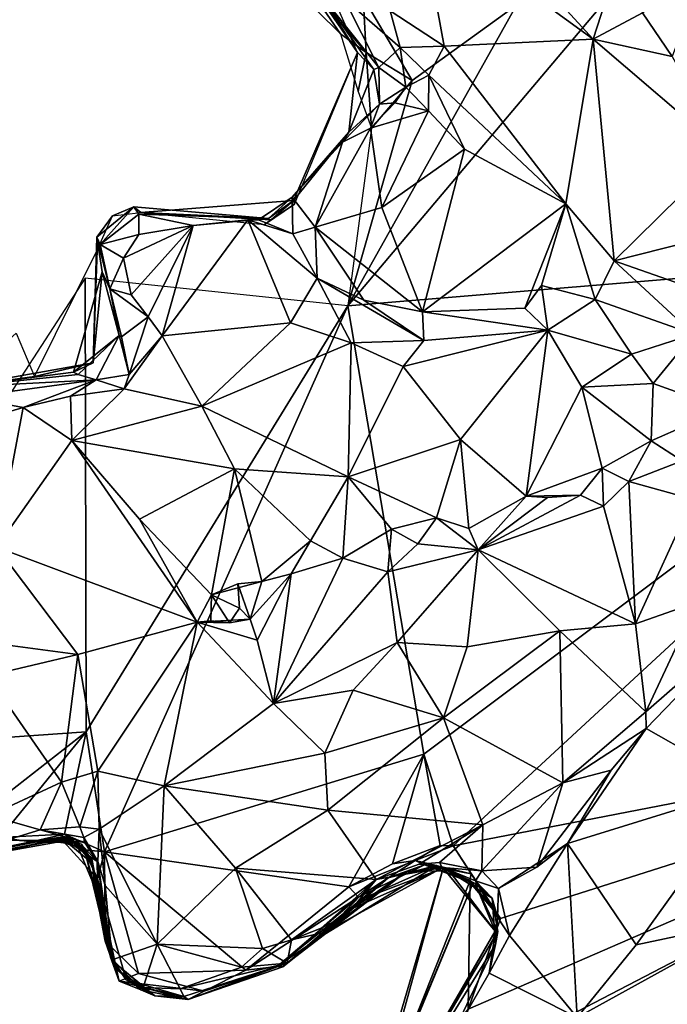
# Model space of a CAD drawing. Units: metres. Extents: x 22 to 30.1, y -9.2 to 10.4.
# Drawn here: x 25.2 to 26.2, y -5.8 to -4.4 of the extents above; entities that cross this region are included whole.
import ezdxf

# ---------------------------------------------------------------- set-up
doc = ezdxf.new("R2010")
doc.units = ezdxf.units.M

msp = doc.modelspace()

# ---------------------------------------------------------------- linework, layer by layer
at = {"layer": '1'}
for points in [[(25.9616, -4.3762, 9.2782), (25.7169, -4.8124, 9.282), (26.3372, -4.0766, 9.2761)], [(25.7169, -4.8124, 9.282), (26.8154, -4.7209, 9.2842), (26.3372, -4.0766, 9.2761)], [(25.7784, -4.3841, 10.1223), (25.8212, -4.2426, 10.0162), (25.8563, -4.4356, 10.1109)], [(25.8563, -4.4356, 10.1109), (25.8212, -4.2426, 10.0162), (26.0723, -4.4256, 9.9934)], [(25.8212, -4.2426, 10.0162), (25.9361, -4.2763, 9.9838), (26.0723, -4.4256, 9.9934)], [(25.6484, -4.3329, 9.2743), (25.572, -4.2848, 9.4571), (25.7064, -4.4177, 9.3256)], [(26.0723, -4.4256, 9.9934), (25.9361, -4.2763, 9.9838), (26.1121, -4.3025, 9.9274)], [(25.633, -4.301, 9.9521), (25.7308, -4.4446, 9.8808), (25.6621, -4.2884, 9.7527)], [(25.7308, -4.4446, 9.8808), (25.633, -4.301, 9.9521), (25.6779, -4.3609, 10.0787)], [(26.0723, -4.4256, 9.9934), (26.1121, -4.3025, 9.9274), (26.144, -4.3873, 9.9325)], [(26.187, -4.4507, 9.9373), (26.144, -4.3873, 9.9325), (26.2381, -4.3132, 9.9774)], [(25.6484, -4.3329, 9.2743), (25.7064, -4.4177, 9.3256), (25.7435, -4.4448, 9.3111)], [(25.7391, -4.3643, 9.277), (25.6484, -4.3329, 9.2743), (25.7435, -4.4448, 9.3111)], [(25.6779, -4.3609, 10.0787), (25.7116, -4.3663, 10.122), (25.7617, -4.4664, 10.0997)], [(25.6779, -4.3609, 10.0787), (25.7617, -4.4664, 10.0997), (25.7544, -4.4694, 10.0592)], [(25.7308, -4.4446, 9.8808), (25.6779, -4.3609, 10.0787), (25.7544, -4.4694, 10.0592)], [(25.7617, -4.4664, 10.0997), (25.7116, -4.3663, 10.122), (25.7927, -4.4377, 10.1196)], [(25.7116, -4.3663, 10.122), (25.7784, -4.3841, 10.1223), (25.7927, -4.4377, 10.1196)], [(25.7435, -4.4448, 9.3111), (25.8102, -4.4852, 9.2723), (25.7391, -4.3643, 9.277)], [(25.7391, -4.3643, 9.277), (25.8102, -4.4852, 9.2723), (25.9616, -4.3762, 9.2782)], [(25.8102, -4.4852, 9.2723), (25.7169, -4.8124, 9.282), (25.9616, -4.3762, 9.2782)], [(25.7927, -4.4377, 10.1196), (25.7784, -4.3841, 10.1223), (25.8563, -4.4356, 10.1109)], [(26.0723, -4.4256, 9.9934), (26.144, -4.3873, 9.9325), (26.187, -4.4507, 9.9373)], [(25.7435, -4.4448, 9.3111), (25.7064, -4.4177, 9.3256), (25.7316, -4.5012, 9.3172)], [(26.0329, -4.6641, 10.1626), (25.8563, -4.4356, 10.1109), (26.0723, -4.4256, 9.9934)], [(26.1029, -4.7468, 10.1696), (26.0329, -4.6641, 10.1626), (26.0723, -4.4256, 9.9934)], [(26.2635, -4.589, 9.9815), (26.1029, -4.7468, 10.1696), (26.0723, -4.4256, 9.9934)], [(26.2635, -4.589, 9.9815), (26.0723, -4.4256, 9.9934), (26.187, -4.4507, 9.9373)], [(25.7617, -4.4664, 10.0997), (25.7927, -4.4377, 10.1196), (25.801, -4.4949, 10.1264)], [(25.8345, -4.4777, 10.1279), (25.7927, -4.4377, 10.1196), (25.8563, -4.4356, 10.1109)], [(25.801, -4.4949, 10.1264), (25.7927, -4.4377, 10.1196), (25.8345, -4.4777, 10.1279)], [(25.8345, -4.4777, 10.1279), (25.8563, -4.4356, 10.1109), (26.0329, -4.6641, 10.1626)], [(25.6383, -4.6595, 9.9302), (25.6393, -4.6646, 9.8031), (25.7308, -4.4446, 9.8808)], [(25.6383, -4.6595, 9.9302), (25.7308, -4.4446, 9.8808), (25.7184, -4.5604, 10.0748)], [(25.7184, -4.5604, 10.0748), (25.7308, -4.4446, 9.8808), (25.7544, -4.4694, 10.0592)], [(25.7514, -4.5543, 9.2194), (25.7435, -4.4448, 9.3111), (25.7316, -4.5012, 9.3172)], [(25.7514, -4.5543, 9.2194), (25.8102, -4.4852, 9.2723), (25.7435, -4.4448, 9.3111)], [(25.7184, -4.5604, 10.0748), (25.7544, -4.4694, 10.0592), (25.7627, -4.5198, 10.1358)], [(25.7544, -4.4694, 10.0592), (25.7617, -4.4664, 10.0997), (25.7627, -4.5198, 10.1358)], [(25.7627, -4.5198, 10.1358), (25.7617, -4.4664, 10.0997), (25.801, -4.4949, 10.1264)], [(25.8337, -4.5296, 10.1626), (25.801, -4.4949, 10.1264), (25.8345, -4.4777, 10.1279)], [(25.8859, -4.585, 10.1639), (25.8337, -4.5296, 10.1626), (25.8345, -4.4777, 10.1279)], [(25.8859, -4.585, 10.1639), (25.8345, -4.4777, 10.1279), (26.0329, -4.6641, 10.1626)], [(25.7169, -4.8124, 9.282), (25.8102, -4.4852, 9.2723), (25.7514, -4.5543, 9.2194)], [(25.785, -4.5179, 10.1618), (25.7627, -4.5198, 10.1358), (25.801, -4.4949, 10.1264)], [(25.785, -4.5179, 10.1618), (25.801, -4.4949, 10.1264), (25.8337, -4.5296, 10.1626)], [(25.7091, -4.5748, 10.1723), (25.7184, -4.5604, 10.0748), (25.7627, -4.5198, 10.1358)], [(25.7495, -4.5543, 10.1877), (25.7091, -4.5748, 10.1723), (25.7627, -4.5198, 10.1358)], [(25.7495, -4.5543, 10.1877), (25.7627, -4.5198, 10.1358), (25.785, -4.5179, 10.1618)], [(25.7495, -4.5543, 10.1877), (25.785, -4.5179, 10.1618), (25.8337, -4.5296, 10.1626)], [(25.7662, -4.6697, 10.1852), (25.7495, -4.5543, 10.1877), (25.8337, -4.5296, 10.1626)], [(25.7662, -4.6697, 10.1852), (25.8337, -4.5296, 10.1626), (25.8859, -4.585, 10.1639)], [(25.6694, -4.6983, 10.1745), (25.7091, -4.5748, 10.1723), (25.7495, -4.5543, 10.1877)], [(25.6694, -4.6983, 10.1745), (25.7495, -4.5543, 10.1877), (25.7662, -4.6697, 10.1852)], [(25.6363, -4.6548, 10.139), (25.6383, -4.6595, 9.9302), (25.7184, -4.5604, 10.0748)], [(25.7091, -4.5748, 10.1723), (25.6363, -4.6548, 10.139), (25.7184, -4.5604, 10.0748)], [(25.6694, -4.6983, 10.1745), (25.6363, -4.6548, 10.139), (25.7091, -4.5748, 10.1723)], [(25.8249, -4.8211, 10.2024), (25.7662, -4.6697, 10.1852), (25.8859, -4.585, 10.1639)], [(25.8249, -4.8211, 10.2024), (25.8859, -4.585, 10.1639), (26.0329, -4.6641, 10.1626)], [(26.1029, -4.7468, 10.1696), (26.2635, -4.589, 9.9815), (26.2479, -4.7104, 10.0281)], [(25.5875, -4.6874, 10.1148), (25.6019, -4.6856, 10.0993), (25.6363, -4.6548, 10.139)], [(25.6369, -4.7079, 10.1438), (25.5875, -4.6874, 10.1148), (25.6363, -4.6548, 10.139)], [(25.6019, -4.6856, 10.0993), (25.6383, -4.6595, 9.9302), (25.6363, -4.6548, 10.139)], [(25.6369, -4.7079, 10.1438), (25.6363, -4.6548, 10.139), (25.6694, -4.6983, 10.1745)], [(25.3529, -4.7126, 9.8737), (25.3758, -4.6818, 9.7971), (25.4065, -4.6687, 10.0195)], [(25.3529, -4.7126, 9.8737), (25.4065, -4.6687, 10.0195), (25.358, -4.7233, 10.0479)], [(25.358, -4.7233, 10.0479), (25.4065, -4.6687, 10.0195), (25.4138, -4.6794, 10.0737)], [(25.4065, -4.6687, 10.0195), (25.3758, -4.6818, 9.7971), (25.4167, -4.6767, 9.6888)], [(25.4065, -4.6687, 10.0195), (25.4167, -4.6767, 9.6888), (25.6019, -4.6856, 10.0993)], [(25.4138, -4.6794, 10.0737), (25.4065, -4.6687, 10.0195), (25.6019, -4.6856, 10.0993)], [(25.4167, -4.6767, 9.6888), (25.6055, -4.6877, 9.8672), (25.6383, -4.6595, 9.9302)], [(25.4167, -4.6767, 9.6888), (25.6383, -4.6595, 9.9302), (25.6019, -4.6856, 10.0993)], [(25.6055, -4.6877, 9.8672), (25.5962, -4.6944, 9.7545), (25.6393, -4.6646, 9.8031)], [(25.6055, -4.6877, 9.8672), (25.6393, -4.6646, 9.8031), (25.6383, -4.6595, 9.9302)], [(25.6694, -4.6983, 10.1745), (25.7662, -4.6697, 10.1852), (25.8249, -4.8211, 10.2024)], [(25.8249, -4.8211, 10.2024), (26.0329, -4.6641, 10.1626), (25.9737, -4.8156, 10.209)], [(25.9737, -4.8156, 10.209), (26.0329, -4.6641, 10.1626), (25.9977, -4.7829, 10.2043)], [(25.9977, -4.7829, 10.2043), (26.0329, -4.6641, 10.1626), (26.0754, -4.803, 10.1965)], [(26.0329, -4.6641, 10.1626), (26.1029, -4.7468, 10.1696), (26.0754, -4.803, 10.1965)], [(25.3529, -4.7126, 9.8737), (25.3536, -4.7313, 9.7848), (25.3758, -4.6818, 9.7971)], [(25.414, -4.709, 10.1111), (25.358, -4.7233, 10.0479), (25.4138, -4.6794, 10.0737)], [(25.414, -4.709, 10.1111), (25.4138, -4.6794, 10.0737), (25.4926, -4.6958, 10.1178)], [(25.4926, -4.6958, 10.1178), (25.4138, -4.6794, 10.0737), (25.6019, -4.6856, 10.0993)], [(25.4167, -4.6767, 9.6888), (25.5962, -4.6944, 9.7545), (25.6055, -4.6877, 9.8672)], [(25.3916, -4.743, 10.1175), (25.414, -4.709, 10.1111), (25.4926, -4.6958, 10.1178)], [(25.4029, -4.7964, 10.1166), (25.3916, -4.743, 10.1175), (25.4926, -4.6958, 10.1178)], [(25.4275, -4.8283, 10.115), (25.4029, -4.7964, 10.1166), (25.4926, -4.6958, 10.1178)], [(25.4477, -4.8556, 10.1151), (25.4275, -4.8283, 10.115), (25.4926, -4.6958, 10.1178)], [(25.4477, -4.8556, 10.1151), (25.4926, -4.6958, 10.1178), (25.572, -4.6873, 10.118)], [(25.4477, -4.8556, 10.1151), (25.572, -4.6873, 10.118), (25.6335, -4.8367, 10.1031)], [(25.4926, -4.6958, 10.1178), (25.6019, -4.6856, 10.0993), (25.572, -4.6873, 10.118)], [(25.572, -4.6873, 10.118), (25.6019, -4.6856, 10.0993), (25.5875, -4.6874, 10.1148)], [(25.572, -4.6873, 10.118), (25.5875, -4.6874, 10.1148), (25.6369, -4.7079, 10.1438)], [(25.572, -4.6873, 10.118), (25.6369, -4.7079, 10.1438), (25.6725, -4.772, 10.1435)], [(25.6335, -4.8367, 10.1031), (25.572, -4.6873, 10.118), (25.6725, -4.772, 10.1435)], [(25.6725, -4.772, 10.1435), (25.6369, -4.7079, 10.1438), (25.6694, -4.6983, 10.1745)], [(25.6725, -4.772, 10.1435), (25.6694, -4.6983, 10.1745), (25.7401, -4.8039, 10.1873)], [(25.7401, -4.8039, 10.1873), (25.6694, -4.6983, 10.1745), (25.8249, -4.8211, 10.2024)], [(25.3478, -4.895, 9.8283), (25.3536, -4.7313, 9.7848), (25.3529, -4.7126, 9.8737)], [(25.3478, -4.895, 9.8283), (25.3529, -4.7126, 9.8737), (25.3607, -4.7628, 9.921)], [(25.3529, -4.7126, 9.8737), (25.358, -4.7233, 10.0479), (25.3716, -4.7874, 10.0981)], [(25.3607, -4.7628, 9.921), (25.3529, -4.7126, 9.8737), (25.3716, -4.7874, 10.0981)], [(25.3916, -4.743, 10.1175), (25.358, -4.7233, 10.0479), (25.414, -4.709, 10.1111)], [(26.1029, -4.7468, 10.1696), (26.2479, -4.7104, 10.0281), (26.2976, -4.8153, 10.0349)], [(25.3716, -4.7874, 10.0981), (25.358, -4.7233, 10.0479), (25.3916, -4.743, 10.1175)], [(25.7169, -4.8124, 9.282), (25.8272, -5.4624, 9.2894), (26.8154, -4.7209, 9.2842)], [(26.8154, -4.7209, 9.2842), (25.8272, -5.4624, 9.2894), (25.8695, -5.5956, 9.2908)], [(26.8154, -4.7209, 9.2842), (25.8695, -5.5956, 9.2908), (26.894, -5.397, 9.2623)], [(25.3478, -4.895, 9.8283), (25.2626, -4.9147, 9.7331), (25.3536, -4.7313, 9.7848)], [(25.3716, -4.7874, 10.0981), (25.3916, -4.743, 10.1175), (25.4029, -4.7964, 10.1166)], [(26.0754, -4.803, 10.1965), (26.1029, -4.7468, 10.1696), (26.2182, -4.8534, 10.1197)], [(26.2182, -4.8534, 10.1197), (26.1029, -4.7468, 10.1696), (26.2976, -4.8153, 10.0349)], [(25.3191, -4.9085, 9.9215), (25.3478, -4.895, 9.8283), (25.3607, -4.7628, 9.921)], [(25.3191, -4.9085, 9.9215), (25.3607, -4.7628, 9.921), (25.3855, -4.8551, 10.0218)], [(25.3855, -4.8551, 10.0218), (25.3607, -4.7628, 9.921), (25.3716, -4.7874, 10.0981)], [(24.8887, -5.4617, 9.2929), (25.3374, -5.4303, 9.2753), (25.3358, -4.772, 9.273)], [(25.3358, -4.772, 9.273), (25.3374, -5.4303, 9.2753), (25.7169, -4.8124, 9.282)], [(25.7215, -4.8657, 10.1184), (25.6335, -4.8367, 10.1031), (25.6725, -4.772, 10.1435)], [(25.7215, -4.8657, 10.1184), (25.6725, -4.772, 10.1435), (25.8268, -4.8623, 10.159)], [(25.6725, -4.772, 10.1435), (25.7401, -4.8039, 10.1873), (25.8268, -4.8623, 10.159)], [(26.0067, -4.8475, 10.1867), (25.9737, -4.8156, 10.209), (25.9977, -4.7829, 10.2043)], [(26.0067, -4.8475, 10.1867), (25.9977, -4.7829, 10.2043), (26.0754, -4.803, 10.1965)], [(25.3855, -4.8551, 10.0218), (25.3716, -4.7874, 10.0981), (25.3885, -4.8573, 10.0806)], [(25.3885, -4.8573, 10.0806), (25.3716, -4.7874, 10.0981), (25.4275, -4.8283, 10.115)], [(25.3716, -4.7874, 10.0981), (25.4029, -4.7964, 10.1166), (25.4275, -4.8283, 10.115)], [(25.3374, -5.4303, 9.2753), (25.364, -5.6043, 9.2891), (25.7169, -4.8124, 9.282)], [(25.7169, -4.8124, 9.282), (25.364, -5.6043, 9.2891), (25.8272, -5.4624, 9.2894)], [(25.8268, -4.8623, 10.159), (25.7401, -4.8039, 10.1873), (25.8249, -4.8211, 10.2024)], [(26.1279, -4.8825, 10.1707), (26.0067, -4.8475, 10.1867), (26.0754, -4.803, 10.1965)], [(26.1279, -4.8825, 10.1707), (26.0754, -4.803, 10.1965), (26.2182, -4.8534, 10.1197)], [(26.0067, -4.8475, 10.1867), (25.8249, -4.8211, 10.2024), (25.9737, -4.8156, 10.209)], [(25.8268, -4.8623, 10.159), (25.8249, -4.8211, 10.2024), (26.0067, -4.8475, 10.1867)], [(25.3885, -4.8573, 10.0806), (25.4275, -4.8283, 10.115), (25.3996, -4.9118, 10.0977)], [(25.4275, -4.8283, 10.115), (25.4477, -4.8556, 10.1151), (25.3996, -4.9118, 10.0977)], [(25.5053, -4.9578, 10.1217), (25.4477, -4.8556, 10.1151), (25.6335, -4.8367, 10.1031)], [(25.7215, -4.8657, 10.1184), (25.5053, -4.9578, 10.1217), (25.6335, -4.8367, 10.1031)], [(25.1492, -4.93, 9.932), (25.236, -4.8521, 9.6674), (25.2626, -4.9147, 9.7331)], [(25.3261, -4.912, 9.9988), (25.3191, -4.9085, 9.9215), (25.3855, -4.8551, 10.0218)], [(25.3519, -4.9198, 10.0451), (25.3261, -4.912, 9.9988), (25.3855, -4.8551, 10.0218)], [(25.3996, -4.9118, 10.0977), (25.3519, -4.9198, 10.0451), (25.3855, -4.8551, 10.0218)], [(25.3996, -4.9118, 10.0977), (25.3855, -4.8551, 10.0218), (25.3885, -4.8573, 10.0806)], [(25.5053, -4.9578, 10.1217), (25.3927, -4.9325, 10.0981), (25.4477, -4.8556, 10.1151)], [(25.4477, -4.8556, 10.1151), (25.3927, -4.9325, 10.0981), (25.3996, -4.9118, 10.0977)], [(25.7973, -4.9004, 10.135), (25.8268, -4.8623, 10.159), (26.0067, -4.8475, 10.1867)], [(25.8803, -5.0062, 10.1335), (25.7973, -4.9004, 10.135), (26.0067, -4.8475, 10.1867)], [(25.8803, -5.0062, 10.1335), (26.0067, -4.8475, 10.1867), (25.9752, -5.0883, 10.0809)], [(25.9752, -5.0883, 10.0809), (26.0067, -4.8475, 10.1867), (26.0561, -4.9303, 10.1652)], [(26.0561, -4.9303, 10.1652), (26.0067, -4.8475, 10.1867), (26.1279, -4.8825, 10.1707)], [(26.1597, -4.9248, 10.1434), (26.1279, -4.8825, 10.1707), (26.2182, -4.8534, 10.1197)], [(26.1597, -4.9248, 10.1434), (26.2182, -4.8534, 10.1197), (26.2621, -4.9618, 10.0611)], [(25.7173, -5.0605, 10.1286), (25.5053, -4.9578, 10.1217), (25.7215, -4.8657, 10.1184)], [(25.7173, -5.0605, 10.1286), (25.7215, -4.8657, 10.1184), (25.7973, -4.9004, 10.135)], [(25.7215, -4.8657, 10.1184), (25.8268, -4.8623, 10.159), (25.7973, -4.9004, 10.135)], [(26.1597, -4.9248, 10.1434), (26.0561, -4.9303, 10.1652), (26.1279, -4.8825, 10.1707)], [(25.1492, -4.93, 9.932), (25.2626, -4.9147, 9.7331), (25.3478, -4.895, 9.8283)], [(25.1492, -4.93, 9.932), (25.3478, -4.895, 9.8283), (25.3191, -4.9085, 9.9215)], [(25.1492, -4.93, 9.932), (25.3191, -4.9085, 9.9215), (25.3261, -4.912, 9.9988)], [(25.3519, -4.9198, 10.0451), (25.1492, -4.93, 9.932), (25.3261, -4.912, 9.9988)], [(25.3927, -4.9325, 10.0981), (25.3519, -4.9198, 10.0451), (25.3996, -4.9118, 10.0977)], [(25.7173, -5.0605, 10.1286), (25.7973, -4.9004, 10.135), (25.8803, -5.0062, 10.1335)], [(25.1658, -4.9449, 10.0368), (25.1492, -4.93, 9.932), (25.3519, -4.9198, 10.0451)], [(25.2462, -4.9597, 10.0747), (25.1658, -4.9449, 10.0368), (25.3519, -4.9198, 10.0451)], [(25.2462, -4.9597, 10.0747), (25.3519, -4.9198, 10.0451), (25.3148, -4.9435, 10.081)], [(25.3148, -4.9435, 10.081), (25.3519, -4.9198, 10.0451), (25.3927, -4.9325, 10.0981)], [(26.1568, -5.0081, 10.0892), (26.0561, -4.9303, 10.1652), (26.1597, -4.9248, 10.1434)], [(26.1568, -5.0081, 10.0892), (26.1597, -4.9248, 10.1434), (26.2621, -4.9618, 10.0611)], [(25.3166, -5.0074, 10.0826), (25.3148, -4.9435, 10.081), (25.3927, -4.9325, 10.0981)], [(25.3166, -5.0074, 10.0826), (25.3927, -4.9325, 10.0981), (25.5053, -4.9578, 10.1217)], [(25.9752, -5.0883, 10.0809), (26.0561, -4.9303, 10.1652), (26.0857, -5.0475, 10.0896)], [(26.0857, -5.0475, 10.0896), (26.0561, -4.9303, 10.1652), (26.1568, -5.0081, 10.0892)], [(25.099, -5.0034, 10.0556), (25.1658, -4.9449, 10.0368), (25.2462, -4.9597, 10.0747)], [(25.3166, -5.0074, 10.0826), (25.2462, -4.9597, 10.0747), (25.3148, -4.9435, 10.081)], [(25.2074, -5.1623, 10.0256), (25.099, -5.0034, 10.0556), (25.2462, -4.9597, 10.0747)], [(25.2074, -5.1623, 10.0256), (25.2462, -4.9597, 10.0747), (25.3166, -5.0074, 10.0826)], [(25.3166, -5.0074, 10.0826), (25.5053, -4.9578, 10.1217), (25.5525, -5.0487, 10.1144)], [(25.5525, -5.0487, 10.1144), (25.5053, -4.9578, 10.1217), (25.7173, -5.0605, 10.1286)], [(26.2017, -5.0369, 10.067), (26.1568, -5.0081, 10.0892), (26.2621, -4.9618, 10.0611)], [(25.4982, -5.2712, 10.0176), (25.2074, -5.1623, 10.0256), (25.3166, -5.0074, 10.0826)], [(25.4982, -5.2712, 10.0176), (25.3166, -5.0074, 10.0826), (25.415, -5.1218, 10.0576)], [(25.415, -5.1218, 10.0576), (25.3166, -5.0074, 10.0826), (25.5525, -5.0487, 10.1144)], [(25.7173, -5.0605, 10.1286), (25.8803, -5.0062, 10.1335), (25.8454, -5.1196, 10.0698)], [(25.8454, -5.1196, 10.0698), (25.8803, -5.0062, 10.1335), (25.8921, -5.1354, 10.0693)], [(25.8921, -5.1354, 10.0693), (25.8803, -5.0062, 10.1335), (25.9752, -5.0883, 10.0809)], [(26.0857, -5.0475, 10.0896), (26.1568, -5.0081, 10.0892), (26.1244, -5.0669, 10.0794)], [(26.1244, -5.0669, 10.0794), (26.1568, -5.0081, 10.0892), (26.2017, -5.0369, 10.067)], [(26.2166, -5.0929, 10.0795), (26.1244, -5.0669, 10.0794), (26.2017, -5.0369, 10.067)], [(25.415, -5.1218, 10.0576), (25.5525, -5.0487, 10.1144), (25.5191, -5.2313, 10.013)], [(25.5191, -5.2313, 10.013), (25.5525, -5.0487, 10.1144), (25.5924, -5.2123, 10.0306)], [(25.5924, -5.2123, 10.0306), (25.5525, -5.0487, 10.1144), (25.6628, -5.1533, 10.0563)], [(25.6628, -5.1533, 10.0563), (25.5525, -5.0487, 10.1144), (25.7173, -5.0605, 10.1286)], [(26.0541, -5.0867, 10.0803), (25.9752, -5.0883, 10.0809), (26.0857, -5.0475, 10.0896)], [(26.0874, -5.1029, 10.091), (26.0541, -5.0867, 10.0803), (26.0857, -5.0475, 10.0896)], [(26.0874, -5.1029, 10.091), (26.0857, -5.0475, 10.0896), (26.1244, -5.0669, 10.0794)], [(25.6628, -5.1533, 10.0563), (25.7173, -5.0605, 10.1286), (25.7094, -5.1782, 10.0256)], [(25.7094, -5.1782, 10.0256), (25.7173, -5.0605, 10.1286), (25.7803, -5.1361, 10.0631)], [(25.7803, -5.1361, 10.0631), (25.7173, -5.0605, 10.1286), (25.8454, -5.1196, 10.0698)], [(26.1339, -5.2737, 10.2112), (26.0874, -5.1029, 10.091), (26.1244, -5.0669, 10.0794)], [(26.1339, -5.2737, 10.2112), (26.1244, -5.0669, 10.0794), (26.2166, -5.0929, 10.0795)], [(25.9057, -5.166, 10.1014), (25.8921, -5.1354, 10.0693), (25.9752, -5.0883, 10.0809)], [(25.9057, -5.166, 10.1014), (26.0063, -5.0904, 10.0733), (26.0541, -5.0867, 10.0803)], [(25.9057, -5.166, 10.1014), (26.0541, -5.0867, 10.0803), (26.0874, -5.1029, 10.091)], [(25.9057, -5.166, 10.1014), (25.9752, -5.0883, 10.0809), (26.0063, -5.0904, 10.0733)], [(26.0063, -5.0904, 10.0733), (25.9752, -5.0883, 10.0809), (26.0541, -5.0867, 10.0803)], [(26.2232, -5.242, 10.1921), (26.1339, -5.2737, 10.2112), (26.2166, -5.0929, 10.0795)], [(25.9057, -5.166, 10.1014), (26.0874, -5.1029, 10.091), (26.1339, -5.2737, 10.2112)], [(25.4982, -5.2712, 10.0176), (25.415, -5.1218, 10.0576), (25.5191, -5.2313, 10.013)], [(25.8181, -5.1575, 10.053), (25.7803, -5.1361, 10.0631), (25.8454, -5.1196, 10.0698)], [(25.9057, -5.166, 10.1014), (25.8181, -5.1575, 10.053), (25.8454, -5.1196, 10.0698)], [(25.9057, -5.166, 10.1014), (25.8454, -5.1196, 10.0698), (25.8921, -5.1354, 10.0693)], [(25.7749, -5.1981, 10.0703), (25.7094, -5.1782, 10.0256), (25.7803, -5.1361, 10.0631)], [(25.7749, -5.1981, 10.0703), (25.7803, -5.1361, 10.0631), (25.8181, -5.1575, 10.053)], [(25.6346, -5.2012, 10.0348), (25.5924, -5.2123, 10.0306), (25.6628, -5.1533, 10.0563)], [(25.6346, -5.2012, 10.0348), (25.6628, -5.1533, 10.0563), (25.7094, -5.1782, 10.0256)], [(25.0639, -5.2834, 10.0091), (25.2074, -5.1623, 10.0256), (25.3255, -5.318, 10.0094)], [(25.3255, -5.318, 10.0094), (25.2074, -5.1623, 10.0256), (25.4982, -5.2712, 10.0176)], [(25.7749, -5.1981, 10.0703), (25.8181, -5.1575, 10.053), (25.9057, -5.166, 10.1014)], [(25.7884, -5.3008, 10.1658), (25.7749, -5.1981, 10.0703), (25.9057, -5.166, 10.1014)], [(25.8898, -5.307, 10.1908), (25.7884, -5.3008, 10.1658), (25.9057, -5.166, 10.1014)], [(26.0244, -5.2836, 10.2015), (25.8898, -5.307, 10.1908), (25.9057, -5.166, 10.1014)], [(26.0244, -5.2836, 10.2015), (25.9057, -5.166, 10.1014), (26.1339, -5.2737, 10.2112)], [(25.6091, -5.3889, 10.1645), (25.6346, -5.2012, 10.0348), (25.7094, -5.1782, 10.0256)], [(25.6091, -5.3889, 10.1645), (25.7094, -5.1782, 10.0256), (25.7749, -5.1981, 10.0703)], [(25.7884, -5.3008, 10.1658), (25.6091, -5.3889, 10.1645), (25.7749, -5.1981, 10.0703)], [(25.5574, -5.2155, 10.0162), (25.5191, -5.2313, 10.013), (25.5924, -5.2123, 10.0306)], [(25.5754, -5.2669, 10.0437), (25.5574, -5.2155, 10.0162), (25.5924, -5.2123, 10.0306)], [(25.5754, -5.2669, 10.0437), (25.5924, -5.2123, 10.0306), (25.6346, -5.2012, 10.0348)], [(25.5852, -5.2974, 10.0718), (25.5754, -5.2669, 10.0437), (25.6346, -5.2012, 10.0348)], [(25.6091, -5.3889, 10.1645), (25.5852, -5.2974, 10.0718), (25.6346, -5.2012, 10.0348)], [(25.5191, -5.2313, 10.013), (25.5574, -5.2155, 10.0162), (25.5597, -5.2508, 9.9909)], [(25.5574, -5.2155, 10.0162), (25.5754, -5.2669, 10.0437), (25.5597, -5.2508, 9.9909)], [(25.4982, -5.2712, 10.0176), (25.5191, -5.2313, 10.013), (25.5184, -5.2693, 10.0078)], [(25.5184, -5.2693, 10.0078), (25.5191, -5.2313, 10.013), (25.5451, -5.2721, 10.0235)], [(25.5451, -5.2721, 10.0235), (25.5191, -5.2313, 10.013), (25.5597, -5.2508, 9.9909)], [(26.149, -5.401, 10.2405), (26.1339, -5.2737, 10.2112), (26.2232, -5.242, 10.1921)], [(26.149, -5.401, 10.2405), (26.2232, -5.242, 10.1921), (26.3014, -5.2677, 10.1683)], [(25.5754, -5.2669, 10.0437), (25.5451, -5.2721, 10.0235), (25.5597, -5.2508, 9.9909)], [(25.5852, -5.2974, 10.0718), (25.4982, -5.2712, 10.0176), (25.5754, -5.2669, 10.0437)], [(25.5754, -5.2669, 10.0437), (25.4982, -5.2712, 10.0176), (25.5451, -5.2721, 10.0235)], [(25.4982, -5.2712, 10.0176), (25.5184, -5.2693, 10.0078), (25.5451, -5.2721, 10.0235)], [(26.1493, -5.4255, 10.2382), (26.149, -5.401, 10.2405), (26.3014, -5.2677, 10.1683)], [(26.2991, -5.5104, 10.1085), (26.1493, -5.4255, 10.2382), (26.3014, -5.2677, 10.1683)], [(25.1944, -5.3488, 10.0112), (25.0639, -5.2834, 10.0091), (25.3255, -5.318, 10.0094)], [(25.3545, -5.4872, 10.1728), (25.3255, -5.318, 10.0094), (25.4982, -5.2712, 10.0176)], [(25.4505, -5.5087, 10.2053), (25.3545, -5.4872, 10.1728), (25.4982, -5.2712, 10.0176)], [(25.4505, -5.5087, 10.2053), (25.4982, -5.2712, 10.0176), (25.6091, -5.3889, 10.1645)], [(25.6091, -5.3889, 10.1645), (25.4982, -5.2712, 10.0176), (25.5852, -5.2974, 10.0718)], [(25.8556, -5.4097, 10.2073), (25.8898, -5.307, 10.1908), (26.0244, -5.2836, 10.2015)], [(25.8556, -5.4097, 10.2073), (26.0244, -5.2836, 10.2015), (26.0285, -5.5041, 10.2585)], [(26.149, -5.401, 10.2405), (26.0244, -5.2836, 10.2015), (26.1339, -5.2737, 10.2112)], [(26.0285, -5.5041, 10.2585), (26.0244, -5.2836, 10.2015), (26.149, -5.401, 10.2405)], [(25.7248, -5.3698, 10.183), (25.6091, -5.3889, 10.1645), (25.7884, -5.3008, 10.1658)], [(25.7248, -5.3698, 10.183), (25.7884, -5.3008, 10.1658), (25.8556, -5.4097, 10.2073)], [(25.8556, -5.4097, 10.2073), (25.7884, -5.3008, 10.1658), (25.8898, -5.307, 10.1908)], [(25.3015, -5.5034, 10.1739), (25.1944, -5.3488, 10.0112), (25.3255, -5.318, 10.0094)], [(25.3015, -5.5034, 10.1739), (25.3255, -5.318, 10.0094), (25.3545, -5.4872, 10.1728)], [(25.1971, -5.5516, 10.1911), (25.1944, -5.3488, 10.0112), (25.3015, -5.5034, 10.1739)], [(25.6837, -5.4614, 10.1902), (25.6091, -5.3889, 10.1645), (25.7248, -5.3698, 10.183)], [(25.6837, -5.4614, 10.1902), (25.7248, -5.3698, 10.183), (25.8556, -5.4097, 10.2073)], [(25.4505, -5.5087, 10.2053), (25.6091, -5.3889, 10.1645), (25.6837, -5.4614, 10.1902)], [(25.8914, -5.8327, 9.2921), (25.8658, -5.9318, 9.2943), (26.894, -5.397, 9.2623)], [(25.8658, -5.9318, 9.2943), (26.5583, -6.6995, 9.3048), (26.894, -5.397, 9.2623)], [(26.894, -5.397, 9.2623), (25.8695, -5.5956, 9.2908), (25.9381, -5.7012, 9.3006)], [(25.8914, -5.8327, 9.2921), (26.894, -5.397, 9.2623), (25.9381, -5.7012, 9.3006)], [(25.6879, -5.544, 10.1824), (25.6837, -5.4614, 10.1902), (25.8556, -5.4097, 10.2073)], [(25.6879, -5.544, 10.1824), (25.8556, -5.4097, 10.2073), (25.9127, -5.5652, 10.2555)], [(25.9127, -5.5652, 10.2555), (25.8556, -5.4097, 10.2073), (26.0285, -5.5041, 10.2585)], [(26.0285, -5.5041, 10.2585), (26.149, -5.401, 10.2405), (26.1493, -5.4255, 10.2382)], [(26.0988, -5.4859, 10.2457), (26.0285, -5.5041, 10.2585), (26.1493, -5.4255, 10.2382)], [(26.0351, -5.592, 10.2442), (26.0988, -5.4859, 10.2457), (26.1493, -5.4255, 10.2382)], [(26.2991, -5.5104, 10.1085), (26.0351, -5.592, 10.2442), (26.1493, -5.4255, 10.2382)], [(24.8887, -5.4617, 9.2929), (25.1592, -5.5696, 9.2953), (25.3374, -5.4303, 9.2753)], [(25.3374, -5.4303, 9.2753), (25.1592, -5.5696, 9.2953), (25.213, -5.5836, 9.302)], [(25.3374, -5.4303, 9.2753), (25.213, -5.5836, 9.302), (25.3059, -5.5786, 9.3086)], [(25.364, -5.6043, 9.2891), (25.3374, -5.4303, 9.2753), (25.3059, -5.5786, 9.3086)], [(25.364, -5.6043, 9.2891), (25.7183, -5.6551, 9.2957), (25.8272, -5.4624, 9.2894)], [(25.4505, -5.5087, 10.2053), (25.6837, -5.4614, 10.1902), (25.6879, -5.544, 10.1824)], [(25.8272, -5.4624, 9.2894), (25.7183, -5.6551, 9.2957), (25.7818, -5.6217, 9.2953)], [(25.8272, -5.4624, 9.2894), (25.7818, -5.6217, 9.2953), (25.8509, -5.5951, 9.296)], [(25.8272, -5.4624, 9.2894), (25.8509, -5.5951, 9.296), (25.8695, -5.5956, 9.2908)], [(25.3283, -5.568, 10.1871), (25.3015, -5.5034, 10.1739), (25.3545, -5.4872, 10.1728)], [(25.3283, -5.568, 10.1871), (25.3545, -5.4872, 10.1728), (25.3563, -5.5716, 10.1887)], [(25.3563, -5.5716, 10.1887), (25.3545, -5.4872, 10.1728), (25.4505, -5.5087, 10.2053)], [(25.9908, -5.6267, 10.2497), (26.0285, -5.5041, 10.2585), (26.0988, -5.4859, 10.2457)], [(26.0351, -5.592, 10.2442), (25.9908, -5.6267, 10.2497), (26.0988, -5.4859, 10.2457)], [(25.1971, -5.5516, 10.1911), (25.3015, -5.5034, 10.1739), (25.271, -5.5725, 10.1973)], [(25.271, -5.5725, 10.1973), (25.3015, -5.5034, 10.1739), (25.3283, -5.568, 10.1871)], [(25.4402, -5.7384, 10.1777), (25.3563, -5.5716, 10.1887), (25.4505, -5.5087, 10.2053)], [(25.5542, -5.628, 10.1772), (25.4402, -5.7384, 10.1777), (25.4505, -5.5087, 10.2053)], [(25.5542, -5.628, 10.1772), (25.4505, -5.5087, 10.2053), (25.6879, -5.544, 10.1824)], [(25.9111, -5.632, 10.2603), (25.9127, -5.5652, 10.2555), (26.0285, -5.5041, 10.2585)], [(25.9908, -5.6267, 10.2497), (25.9111, -5.632, 10.2603), (26.0285, -5.5041, 10.2585)], [(26.1348, -5.7391, 10.1014), (26.0351, -5.592, 10.2442), (26.2991, -5.5104, 10.1085)], [(26.1348, -5.7391, 10.1014), (26.2991, -5.5104, 10.1085), (26.3062, -5.7031, 10.0594)], [(25.2219, -5.5874, 10.1851), (25.1971, -5.5516, 10.1911), (25.271, -5.5725, 10.1973)], [(25.7577, -5.6444, 10.2089), (25.5542, -5.628, 10.1772), (25.6879, -5.544, 10.1824)], [(25.7577, -5.6444, 10.2089), (25.6879, -5.544, 10.1824), (25.9127, -5.5652, 10.2555)], [(25.271, -5.5725, 10.1973), (25.3283, -5.568, 10.1871), (25.3339, -5.5836, 10.1642)], [(25.3339, -5.5836, 10.1642), (25.3283, -5.568, 10.1871), (25.3563, -5.5716, 10.1887)], [(25.7577, -5.6444, 10.2089), (25.9127, -5.5652, 10.2555), (25.8204, -5.622, 10.2275)], [(25.8204, -5.622, 10.2275), (25.9127, -5.5652, 10.2555), (25.8499, -5.6197, 10.2423)], [(25.8499, -5.6197, 10.2423), (25.9127, -5.5652, 10.2555), (25.9111, -5.632, 10.2603)], [(25.2577, -5.59, 9.3643), (25.0328, -5.6353, 9.3956), (25.3007, -5.5832, 9.5037)], [(25.3007, -5.5832, 9.5037), (25.0328, -5.6353, 9.3956), (25.3113, -5.5846, 9.6305)], [(25.0328, -5.6353, 9.3956), (25.0503, -5.6344, 9.6556), (25.3113, -5.5846, 9.6305)], [(25.3113, -5.5846, 9.6305), (25.0503, -5.6344, 9.6556), (25.292, -5.5875, 9.7114)], [(25.1533, -5.6105, 9.3372), (25.2577, -5.59, 9.3643), (25.213, -5.5836, 9.302)], [(25.192, -5.6086, 10.129), (25.3092, -5.5877, 10.0802), (25.3004, -5.5843, 9.949)], [(25.292, -5.5875, 9.7114), (25.192, -5.6086, 10.129), (25.3004, -5.5843, 9.949)], [(25.213, -5.5836, 9.302), (25.2577, -5.59, 9.3643), (25.3059, -5.5786, 9.3086)], [(25.2219, -5.5874, 10.1851), (25.271, -5.5725, 10.1973), (25.3351, -5.5905, 10.1355)], [(25.2577, -5.59, 9.3643), (25.3229, -5.5912, 9.3922), (25.3059, -5.5786, 9.3086)], [(25.2577, -5.59, 9.3643), (25.3007, -5.5832, 9.5037), (25.3222, -5.5914, 9.4665)], [(25.3351, -5.5905, 10.1355), (25.271, -5.5725, 10.1973), (25.3339, -5.5836, 10.1642)], [(25.3308, -5.5933, 9.9149), (25.292, -5.5875, 9.7114), (25.3004, -5.5843, 9.949)], [(25.292, -5.5875, 9.7114), (25.335, -5.6002, 9.7469), (25.3113, -5.5846, 9.6305)], [(25.3004, -5.5843, 9.949), (25.3092, -5.5877, 10.0802), (25.3335, -5.5971, 9.9865)], [(25.354, -5.6436, 9.9492), (25.3308, -5.5933, 9.9149), (25.3004, -5.5843, 9.949)], [(25.354, -5.6436, 9.9492), (25.3004, -5.5843, 9.949), (25.3335, -5.5971, 9.9865)], [(25.3007, -5.5832, 9.5037), (25.346, -5.6208, 9.5023), (25.3222, -5.5914, 9.4665)], [(25.346, -5.6208, 9.5023), (25.3007, -5.5832, 9.5037), (25.3253, -5.5943, 9.5346)], [(25.3253, -5.5943, 9.5346), (25.3007, -5.5832, 9.5037), (25.3113, -5.5846, 9.6305)], [(25.3229, -5.5912, 9.3922), (25.3349, -5.6013, 9.3342), (25.3059, -5.5786, 9.3086)], [(25.3349, -5.6013, 9.3342), (25.364, -5.6043, 9.2891), (25.3059, -5.5786, 9.3086)], [(25.3461, -5.6171, 9.6533), (25.3253, -5.5943, 9.5346), (25.3113, -5.5846, 9.6305)], [(25.335, -5.6002, 9.7469), (25.3461, -5.6171, 9.6533), (25.3113, -5.5846, 9.6305)], [(25.3546, -5.6185, 10.1459), (25.3339, -5.5836, 10.1642), (25.3563, -5.5716, 10.1887)], [(25.3339, -5.5836, 10.1642), (25.3546, -5.6185, 10.1459), (25.3351, -5.5905, 10.1355)], [(25.3648, -5.653, 10.1854), (25.3546, -5.6185, 10.1459), (25.3563, -5.5716, 10.1887)], [(25.4402, -5.7384, 10.1777), (25.3648, -5.653, 10.1854), (25.3563, -5.5716, 10.1887)], [(25.1533, -5.6105, 9.3372), (25.0328, -5.6353, 9.3956), (25.2577, -5.59, 9.3643)], [(25.0503, -5.6344, 9.6556), (25.0529, -5.6363, 9.9216), (25.292, -5.5875, 9.7114)], [(25.0529, -5.6363, 9.9216), (25.192, -5.6086, 10.129), (25.292, -5.5875, 9.7114)], [(25.3092, -5.5877, 10.0802), (25.192, -5.6086, 10.129), (25.2219, -5.5874, 10.1851)], [(25.3092, -5.5877, 10.0802), (25.2219, -5.5874, 10.1851), (25.3351, -5.5905, 10.1355)], [(25.3229, -5.5912, 9.3922), (25.2577, -5.59, 9.3643), (25.3222, -5.5914, 9.4665)], [(25.335, -5.6002, 9.7469), (25.292, -5.5875, 9.7114), (25.3308, -5.5933, 9.9149)], [(25.3092, -5.5877, 10.0802), (25.3535, -5.6185, 10.0815), (25.3335, -5.5971, 9.9865)], [(25.3535, -5.6185, 10.0815), (25.3092, -5.5877, 10.0802), (25.3351, -5.5905, 10.1355)], [(25.346, -5.6208, 9.5023), (25.3229, -5.5912, 9.3922), (25.3222, -5.5914, 9.4665)], [(25.3503, -5.6571, 9.3551), (25.3349, -5.6013, 9.3342), (25.3229, -5.5912, 9.3922)], [(25.346, -5.6208, 9.5023), (25.3503, -5.6571, 9.3551), (25.3229, -5.5912, 9.3922)], [(25.346, -5.6208, 9.5023), (25.3253, -5.5943, 9.5346), (25.3461, -5.6171, 9.6533)], [(25.354, -5.6436, 9.9492), (25.335, -5.6002, 9.7469), (25.3308, -5.5933, 9.9149)], [(25.3535, -5.6185, 10.0815), (25.354, -5.6436, 9.9492), (25.3335, -5.5971, 9.9865)], [(25.3546, -5.6185, 10.1459), (25.3535, -5.6185, 10.0815), (25.3351, -5.5905, 10.1355)], [(25.8509, -5.5951, 9.296), (25.7818, -5.6217, 9.2953), (25.8147, -5.6168, 9.3216)], [(25.8509, -5.5951, 9.296), (25.8147, -5.6168, 9.3216), (25.8695, -5.5956, 9.2908)], [(25.8695, -5.5956, 9.2908), (25.8147, -5.6168, 9.3216), (25.8959, -5.6362, 9.3156)], [(25.8695, -5.5956, 9.2908), (25.8959, -5.6362, 9.3156), (25.9381, -5.7012, 9.3006)], [(25.9512, -5.7257, 10.1868), (25.9355, -5.6575, 10.2424), (26.0351, -5.592, 10.2442)], [(26.0351, -5.592, 10.2442), (25.9355, -5.6575, 10.2424), (25.9908, -5.6267, 10.2497)], [(26.0493, -5.8447, 10.0933), (25.9512, -5.7257, 10.1868), (26.0351, -5.592, 10.2442)], [(26.0493, -5.8447, 10.0933), (26.0351, -5.592, 10.2442), (26.1348, -5.7391, 10.1014)], [(25.3503, -5.6571, 9.3551), (25.364, -5.6043, 9.2891), (25.3349, -5.6013, 9.3342)], [(25.3727, -5.7571, 9.6627), (25.3461, -5.6171, 9.6533), (25.335, -5.6002, 9.7469)], [(25.335, -5.6002, 9.7469), (25.354, -5.6436, 9.9492), (25.3796, -5.766, 9.863)], [(25.335, -5.6002, 9.7469), (25.3796, -5.766, 9.863), (25.3817, -5.7746, 9.8376)], [(25.3727, -5.7571, 9.6627), (25.335, -5.6002, 9.7469), (25.3817, -5.7746, 9.8376)], [(25.3503, -5.6571, 9.3551), (25.3652, -5.7341, 9.3241), (25.364, -5.6043, 9.2891)], [(25.364, -5.6043, 9.2891), (25.3652, -5.7341, 9.3241), (25.4135, -5.781, 9.3018)], [(25.364, -5.6043, 9.2891), (25.4135, -5.781, 9.3018), (25.5691, -5.7759, 9.3087)], [(25.364, -5.6043, 9.2891), (25.5691, -5.7759, 9.3087), (25.7183, -5.6551, 9.2957)], [(25.346, -5.6208, 9.5023), (25.3461, -5.6171, 9.6533), (25.3727, -5.7571, 9.6627)], [(25.346, -5.6208, 9.5023), (25.3652, -5.7341, 9.3241), (25.3503, -5.6571, 9.3551)], [(25.346, -5.6208, 9.5023), (25.3855, -5.7917, 9.3531), (25.3652, -5.7341, 9.3241)], [(25.3855, -5.7917, 9.3531), (25.346, -5.6208, 9.5023), (25.3727, -5.7571, 9.6627)], [(25.3754, -5.7609, 10.1636), (25.3535, -5.6185, 10.0815), (25.3546, -5.6185, 10.1459)], [(25.3754, -5.7609, 10.1636), (25.354, -5.6436, 9.9492), (25.3535, -5.6185, 10.0815)], [(25.3754, -5.7609, 10.1636), (25.3546, -5.6185, 10.1459), (25.3648, -5.653, 10.1854)], [(25.7751, -5.6418, 9.4902), (25.677, -5.7278, 9.5551), (25.846, -5.624, 9.5565)], [(25.846, -5.624, 9.5565), (25.677, -5.7278, 9.5551), (25.7357, -5.6734, 9.702)], [(25.6833, -5.7207, 10.1722), (25.7577, -5.6444, 10.2089), (25.8546, -5.6268, 10.0613)], [(25.8019, -5.6329, 9.9987), (25.6833, -5.7207, 10.1722), (25.8546, -5.6268, 10.0613)], [(25.7183, -5.6551, 9.2957), (25.7324, -5.67, 9.3356), (25.8147, -5.6168, 9.3216)], [(25.7183, -5.6551, 9.2957), (25.8147, -5.6168, 9.3216), (25.7818, -5.6217, 9.2953)], [(25.8147, -5.6168, 9.3216), (25.7324, -5.67, 9.3356), (25.828, -5.6232, 9.3896)], [(25.7324, -5.67, 9.3356), (25.7751, -5.6418, 9.4902), (25.828, -5.6232, 9.3896)], [(25.855, -5.6281, 9.7426), (25.846, -5.624, 9.5565), (25.7357, -5.6734, 9.702)], [(25.7577, -5.6444, 10.2089), (25.8204, -5.622, 10.2275), (25.8537, -5.6272, 10.1959)], [(25.8546, -5.6268, 10.0613), (25.7577, -5.6444, 10.2089), (25.8537, -5.6272, 10.1959)], [(25.828, -5.6232, 9.3896), (25.7751, -5.6418, 9.4902), (25.846, -5.624, 9.5565)], [(25.8636, -5.632, 9.8597), (25.8019, -5.6329, 9.9987), (25.8546, -5.6268, 10.0613)], [(25.8147, -5.6168, 9.3216), (25.828, -5.6232, 9.3896), (25.8959, -5.6362, 9.3156)], [(25.8537, -5.6272, 10.1959), (25.8204, -5.622, 10.2275), (25.8499, -5.6197, 10.2423)], [(25.828, -5.6232, 9.3896), (25.846, -5.624, 9.5565), (25.8941, -5.6459, 9.4386)], [(25.828, -5.6232, 9.3896), (25.8941, -5.6459, 9.4386), (25.8932, -5.6478, 9.3475)], [(25.8959, -5.6362, 9.3156), (25.828, -5.6232, 9.3896), (25.8932, -5.6478, 9.3475)], [(25.8941, -5.6459, 9.4386), (25.846, -5.624, 9.5565), (25.8981, -5.6504, 9.5286)], [(25.8981, -5.6504, 9.5286), (25.846, -5.624, 9.5565), (25.855, -5.6281, 9.7426)], [(25.8537, -5.6272, 10.1959), (25.8499, -5.6197, 10.2423), (25.9111, -5.632, 10.2603)], [(25.8546, -5.6268, 10.0613), (25.8537, -5.6272, 10.1959), (25.902, -5.6464, 10.19)], [(25.8537, -5.6272, 10.1959), (25.9111, -5.632, 10.2603), (25.902, -5.6464, 10.19)], [(25.8546, -5.6268, 10.0613), (25.902, -5.6464, 10.19), (25.926, -5.6715, 10.06)], [(25.8546, -5.6268, 10.0613), (25.926, -5.6715, 10.06), (25.9015, -5.6502, 9.9165)], [(25.8636, -5.632, 9.8597), (25.8546, -5.6268, 10.0613), (25.9015, -5.6502, 9.9165)], [(25.9908, -5.6267, 10.2497), (25.9355, -5.6575, 10.2424), (25.9111, -5.632, 10.2603)], [(25.593, -5.7445, 10.1909), (25.4402, -5.7384, 10.1777), (25.5542, -5.628, 10.1772)], [(25.593, -5.7445, 10.1909), (25.5542, -5.628, 10.1772), (25.6351, -5.7321, 10.1923)], [(25.6351, -5.7321, 10.1923), (25.5542, -5.628, 10.1772), (25.7577, -5.6444, 10.2089)], [(25.6144, -5.7705, 9.3562), (25.677, -5.7278, 9.5551), (25.7751, -5.6418, 9.4902)], [(25.7324, -5.67, 9.3356), (25.6144, -5.7705, 9.3562), (25.7751, -5.6418, 9.4902)], [(25.7255, -5.6854, 9.8003), (25.6288, -5.7657, 10.1277), (25.8019, -5.6329, 9.9987)], [(25.8019, -5.6329, 9.9987), (25.6288, -5.7657, 10.1277), (25.6833, -5.7207, 10.1722)], [(25.7255, -5.6854, 9.8003), (25.855, -5.6281, 9.7426), (25.7357, -5.6734, 9.702)], [(25.855, -5.6281, 9.7426), (25.7255, -5.6854, 9.8003), (25.8019, -5.6329, 9.9987)], [(25.7345, -6.0649, 9.8323), (25.7324, -6.0466, 9.5509), (25.855, -5.6281, 9.7426)], [(25.7324, -6.0466, 9.5509), (25.8981, -5.6504, 9.5286), (25.855, -5.6281, 9.7426)], [(25.9307, -5.7196, 9.8729), (25.7345, -6.0649, 9.8323), (25.855, -5.6281, 9.7426)], [(25.855, -5.6281, 9.7426), (25.8019, -5.6329, 9.9987), (25.8636, -5.632, 9.8597)], [(25.9307, -5.7196, 9.8729), (25.855, -5.6281, 9.7426), (25.8636, -5.632, 9.8597)], [(25.9307, -5.7196, 9.8729), (25.8636, -5.632, 9.8597), (25.9015, -5.6502, 9.9165)], [(25.8959, -5.6362, 9.3156), (25.8932, -5.6478, 9.3475), (25.9381, -5.7012, 9.3006)], [(25.902, -5.6464, 10.19), (25.9111, -5.632, 10.2603), (25.9355, -5.6575, 10.2424)], [(25.3796, -5.766, 9.863), (25.354, -5.6436, 9.9492), (25.3956, -5.7902, 10.0361)], [(25.354, -5.6436, 9.9492), (25.3754, -5.7609, 10.1636), (25.3956, -5.7902, 10.0361)], [(25.3754, -5.7609, 10.1636), (25.3648, -5.653, 10.1854), (25.4402, -5.7384, 10.1777)], [(25.7183, -5.6551, 9.2957), (25.5691, -5.7759, 9.3087), (25.7324, -5.67, 9.3356)], [(25.6351, -5.7321, 10.1923), (25.7577, -5.6444, 10.2089), (25.6784, -5.7148, 10.1898)], [(25.6784, -5.7148, 10.1898), (25.7577, -5.6444, 10.2089), (25.7155, -5.6955, 10.1872)], [(25.6833, -5.7207, 10.1722), (25.7155, -5.6955, 10.1872), (25.7577, -5.6444, 10.2089)], [(25.7324, -6.0466, 9.5509), (25.7483, -6.0123, 9.4199), (25.8981, -5.6504, 9.5286)], [(25.7483, -6.0123, 9.4199), (25.8914, -5.8327, 9.2921), (25.8941, -5.6459, 9.4386)], [(25.7483, -6.0123, 9.4199), (25.8941, -5.6459, 9.4386), (25.8981, -5.6504, 9.5286)], [(25.8941, -5.6459, 9.4386), (25.8914, -5.8327, 9.2921), (25.9381, -5.7012, 9.3006)], [(25.8932, -5.6478, 9.3475), (25.8941, -5.6459, 9.4386), (25.9381, -5.7012, 9.3006)], [(25.9344, -5.7197, 9.9409), (25.9307, -5.7196, 9.8729), (25.9015, -5.6502, 9.9165)], [(25.9015, -5.6502, 9.9165), (25.926, -5.6715, 10.06), (25.9344, -5.7197, 9.9409)], [(25.902, -5.6464, 10.19), (25.9337, -5.6992, 10.1447), (25.926, -5.6715, 10.06)], [(25.9337, -5.6992, 10.1447), (25.902, -5.6464, 10.19), (25.9355, -5.6575, 10.2424)], [(25.5691, -5.7759, 9.3087), (25.6144, -5.7705, 9.3562), (25.7324, -5.67, 9.3356)], [(25.9337, -5.6992, 10.1447), (25.9355, -5.6575, 10.2424), (25.9512, -5.7257, 10.1868)], [(25.6226, -5.7713, 9.8675), (25.7255, -5.6854, 9.8003), (25.7357, -5.6734, 9.702)], [(25.677, -5.7278, 9.5551), (25.6226, -5.7713, 9.8675), (25.7357, -5.6734, 9.702)], [(25.9337, -5.6992, 10.1447), (25.9309, -5.7388, 10.0785), (25.926, -5.6715, 10.06)], [(25.926, -5.6715, 10.06), (25.9309, -5.7388, 10.0785), (25.9344, -5.7197, 9.9409)], [(25.6226, -5.7713, 9.8675), (25.6288, -5.7657, 10.1277), (25.7255, -5.6854, 9.8003)], [(25.6833, -5.7207, 10.1722), (25.6784, -5.7148, 10.1898), (25.7155, -5.6955, 10.1872)], [(25.9217, -5.7804, 10.1602), (25.9309, -5.7388, 10.0785), (25.9337, -5.6992, 10.1447)], [(25.9217, -5.7804, 10.1602), (25.9337, -5.6992, 10.1447), (25.9512, -5.7257, 10.1868)], [(26.0493, -5.8447, 10.0933), (26.1348, -5.7391, 10.1014), (26.3062, -5.7031, 10.0594)], [(26.2294, -5.9282, 10.0684), (26.0493, -5.8447, 10.0933), (26.3062, -5.7031, 10.0594)], [(25.6288, -5.7657, 10.1277), (25.6351, -5.7321, 10.1923), (25.6833, -5.7207, 10.1722)], [(25.6833, -5.7207, 10.1722), (25.6351, -5.7321, 10.1923), (25.6784, -5.7148, 10.1898)], [(25.9307, -5.7196, 9.8729), (25.7406, -6.0477, 10.0413), (25.7345, -6.0649, 9.8323)], [(25.9344, -5.7197, 9.9409), (25.7406, -6.0477, 10.0413), (25.9307, -5.7196, 9.8729)], [(25.9344, -5.7197, 9.9409), (25.9309, -5.7388, 10.0785), (25.7406, -6.0477, 10.0413)], [(26.0493, -5.8447, 10.0933), (25.9217, -5.7804, 10.1602), (25.9512, -5.7257, 10.1868)], [(25.3652, -5.7341, 9.3241), (25.3855, -5.7917, 9.3531), (25.4135, -5.781, 9.3018)], [(25.4202, -5.8011, 10.162), (25.3754, -5.7609, 10.1636), (25.4402, -5.7384, 10.1777)], [(25.4202, -5.8011, 10.162), (25.4402, -5.7384, 10.1777), (25.4738, -5.8031, 10.1723)], [(25.4738, -5.8031, 10.1723), (25.4402, -5.7384, 10.1777), (25.5627, -5.7714, 10.1906)], [(25.5627, -5.7714, 10.1906), (25.4402, -5.7384, 10.1777), (25.593, -5.7445, 10.1909)], [(25.6288, -5.7657, 10.1277), (25.593, -5.7445, 10.1909), (25.6351, -5.7321, 10.1923)], [(25.677, -5.7278, 9.5551), (25.6144, -5.7705, 9.3562), (25.6226, -5.7713, 9.8675)], [(25.9309, -5.7388, 10.0785), (25.8585, -5.8904, 10.1494), (25.7406, -6.0477, 10.0413)], [(25.9309, -5.7388, 10.0785), (25.9217, -5.7804, 10.1602), (25.8585, -5.8904, 10.1494)], [(25.6288, -5.7657, 10.1277), (25.5627, -5.7714, 10.1906), (25.593, -5.7445, 10.1909)], [(25.3855, -5.7917, 9.3531), (25.3727, -5.7571, 9.6627), (25.4168, -5.8045, 9.7859)], [(25.3727, -5.7571, 9.6627), (25.3817, -5.7746, 9.8376), (25.4168, -5.8045, 9.7859)], [(25.3956, -5.7902, 10.0361), (25.3754, -5.7609, 10.1636), (25.4202, -5.8011, 10.162)], [(25.3817, -5.7746, 9.8376), (25.3796, -5.766, 9.863), (25.437, -5.8132, 9.8385)], [(25.3796, -5.766, 9.863), (25.3956, -5.7902, 10.0361), (25.437, -5.8132, 9.8385)], [(25.6288, -5.7657, 10.1277), (25.4738, -5.8031, 10.1723), (25.5627, -5.7714, 10.1906)], [(25.4792, -5.814, 10.0621), (25.4738, -5.8031, 10.1723), (25.6288, -5.7657, 10.1277)], [(25.4853, -5.8183, 9.6464), (25.4792, -5.814, 10.0621), (25.6288, -5.7657, 10.1277)], [(25.4853, -5.8183, 9.6464), (25.6288, -5.7657, 10.1277), (25.6226, -5.7713, 9.8675)], [(25.4168, -5.8045, 9.7859), (25.3817, -5.7746, 9.8376), (25.437, -5.8132, 9.8385)], [(25.4135, -5.781, 9.3018), (25.3855, -5.7917, 9.3531), (25.5088, -5.8064, 9.3247)], [(25.5691, -5.7759, 9.3087), (25.4135, -5.781, 9.3018), (25.5088, -5.8064, 9.3247)], [(25.5088, -5.8064, 9.3247), (25.4853, -5.8183, 9.6464), (25.6144, -5.7705, 9.3562)], [(25.6144, -5.7705, 9.3562), (25.4853, -5.8183, 9.6464), (25.6226, -5.7713, 9.8675)], [(25.5088, -5.8064, 9.3247), (25.6144, -5.7705, 9.3562), (25.5691, -5.7759, 9.3087)], [(25.8585, -5.8904, 10.1494), (25.9217, -5.7804, 10.1602), (26.0493, -5.8447, 10.0933)], [(25.3855, -5.7917, 9.3531), (25.4853, -5.8183, 9.6464), (25.5088, -5.8064, 9.3247)], [(25.4853, -5.8183, 9.6464), (25.3855, -5.7917, 9.3531), (25.4168, -5.8045, 9.7859)], [(25.4792, -5.814, 10.0621), (25.3956, -5.7902, 10.0361), (25.4202, -5.8011, 10.162)], [(25.437, -5.8132, 9.8385), (25.3956, -5.7902, 10.0361), (25.4792, -5.814, 10.0621)], [(25.4853, -5.8183, 9.6464), (25.4168, -5.8045, 9.7859), (25.437, -5.8132, 9.8385)], [(25.4792, -5.814, 10.0621), (25.4202, -5.8011, 10.162), (25.4738, -5.8031, 10.1723)], [(25.437, -5.8132, 9.8385), (25.4792, -5.814, 10.0621), (25.4853, -5.8183, 9.6464)]]:
    msp.add_3dface(points, dxfattribs=at)

doc.saveas('drawing.dxf')
